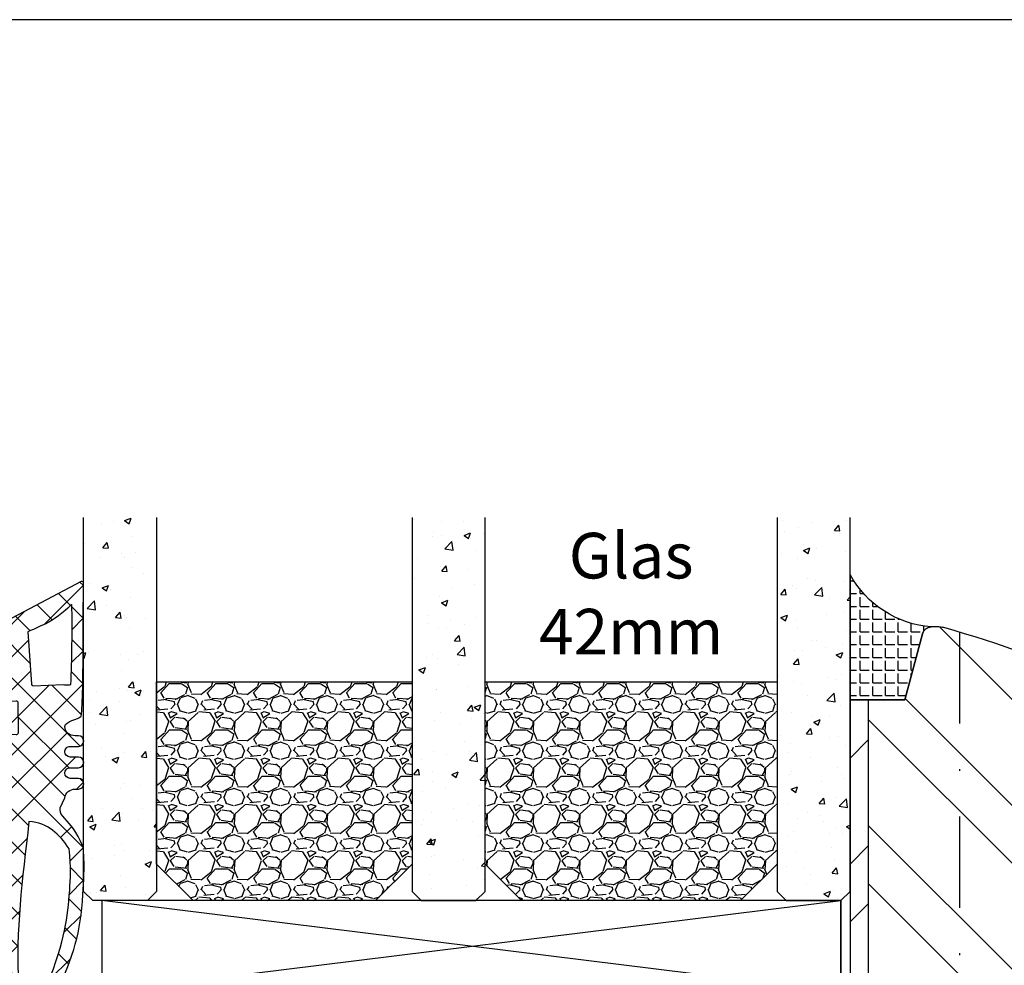
# Model space of a CAD drawing. Units: millimetres. Extents: x 0 to 630, y -594 to 594.
# Drawn here: x 88 to 142, y 239 to 291 of the extents above; entities that cross this region are included whole.
import ezdxf

# ---------------------------------------------------------------- set-up
doc = ezdxf.new("R2010")
doc.units = ezdxf.units.MM
doc.header["$LTSCALE"] = 10
doc.linetypes.add('STRICHPUNKT', pattern=[1, 0.5, -0.25, 0, -0.25])
for name, color, linetype in [('Aluhalter', 3, 'Continuous'), ('Bemaßung', 1, 'Continuous'), ('Dichtungen', 6, 'Continuous'), ('Flügelrahmen', 84, 'Continuous'), ('Glas', 150, 'Continuous'), ('Schlitz-Zapfen', 253, 'STRICHPUNKT'), ('Schraffur', 251, 'Continuous'), ('Silikon', 10, 'Continuous')]:
    doc.layers.add(name, color=color, linetype=linetype)
doc.styles.add('RomanS', font='romans.shx', dxfattribs={"width": 0.7})

# ---------------------------------------------------------------- blocks, each defined once
blk = doc.blocks.new('D-Trockenverglasung')
at = {"layer": 'Dichtungen'}
for p, q in [((5.183272079000388, 7.863882743667869), (2.829207898564368, 5.50981856323186)), ((6.322391231354129, 5.393338406218376), (3.935379764835062, 7.780349872737446)), ((3.715011740565471, 6.204666672793209), (3.055054454798188, 6.864623958560486)), ((6.077799877555165, 6.962359318008829), (5.369196276093174, 6.253755716546838)), ((6.322229859541777, 5.410738075781601), (2.794583199536944, 1.883091415776774)), ((3.693655537041522, 4.429971652103319), (2.940979097906321, 5.182648091238526)), ((0.157270723062382, 4.633932611943706), (-1.254760664413147, 3.221901224468176)), ((1.589858264079188, 2.94166647663799), (-0.3153108008357108, 4.846835541552891)), ((3.697380941236103, 4.581940381689761), (2.026572699886429, 2.911132140340086)), ((8.904033883579485, 1.01564452977918), (5.435278842989994, 4.48439957036868)), ((16.03660748878757, 4.34880835974441), (15.19296151734602, 3.505162388302863)), ((17.09829999825622, 3.597685760385438), (16.33682277787052, 4.359162980771138)), ((17.85588532402744, 4.37203497077045), (17.08119276314616, 3.597342409889165)), ((18.91585414341189, 3.576182839443589), (18.12782642819573, 4.364210554659756)), ((1.319118490382493, 3.999729155049982), (0.347891993036157, 3.028502657703653)), ((6.137437551848996, 0.1901384130820176), (2.326267527497619, 4.001308437433386)), ((6.730649257808797, 4.023106249834794), (2.747770472084481, 0.0402274641104796)), ((8.502687437757018, 3.999093205569188), (5.404099690992608, 0.9005054588047869)), ((10.33707149113491, 4.03742603473325), (6.736923466349307, 0.4372780099476472)), ((11.69026051995924, 0.0254691176132695), (7.688873225024137, 4.026856412548368)), ((10.49381771181653, 3.017963149969794), (9.503396935457406, 4.008383926328924)), ((12.23206347457713, 4.136366793961633), (11.191480369298, 3.095783688682516)), ((12.10815629782851, 3.19967578817166), (11.22812438969326, 4.079707696306908)), ((13.72860946266351, 3.375273847550487), (12.92537674388322, 4.17850656633078)), ((14.144762971096, 4.253015066266669), (13.21354253917509, 3.321794634345771)), ((15.3812267344003, 3.518707800027526), (14.61944383999941, 4.280490694428415)), ((19.51119437974291, 4.231292802272093), (18.85857780753304, 3.578676230062221)), ((-0.188756478374458, 2.924229994877812), (-0.989807549286098, 3.725281065789451)), ((7.328530688553215, 0.7950965005916261), (4.546808056586655, 3.576819132558183)), ((20.48046665971366, 3.404513858028997), (19.98531337300025, 2.9093605713156)), ((-0.7667305736652708, 1.706152865954784), (-1.609160550606077, 2.548582842895598)), ((20.43386366178268, 2.058173321072807), (19.92033951246493, 2.571697470390553)), ((-0.5407798882129953, 2.139830776454501), (-2.676352222351184, 0.0042584423162992)), ((4.419006589479136, 0.1125181512380422), (2.789437495233085, 1.742087245484093)), ((18.95307430788378, 1.877121506199129), (17.77559729297015, 0.6996444912855041)), ((19.35620169650657, 1.339784062135072), (18.85595842026788, 1.840027338373764)), ((-1.56443143501653, 0.7078025030922248), (-2.228513525928008, 1.371884594003695)), ((11.15339756257157, 1.261649657742245), (10.54256131509765, 0.6508134102683272)), ((18.08675528139858, 0.8131792530292401), (17.52333035936127, 1.37660417506655)), ((-0.8705941861889741, 0.0139652542646616), (-1.494178104546605, 0.6375491726223004)), ((-0.2550957290365972, 0.629463711417067), (-0.8705934401667574, 0.0139660002868993)), ((0.9185206858953024, 0.0209016063942187), (0.3077948834448492, 0.631627408844672)), ((1.563052938623624, 0.6515611548634582), (0.9324773934556276, 0.0209856096954582)), ((2.696126580021725, 0.0393469364816284), (2.06862369073378, 0.6668498257695747)), ((12.41610194436556, 0.7283028153224153), (11.7083683933681, 0.0205692643249549)), ((13.5157293301082, -0.003948468321866), (12.79729760440593, 0.7144832573804081)), ((14.26187041354296, 0.7780200602859823), (13.47799844656899, -0.0058519066879867)), ((15.1983587047859, 0.109473381214265), (14.5093514599684, 0.7984806260317541)), ((16.34162562831458, 1.061724050843764), (15.41520214067211, 0.135300563201298)), ((16.72329402959871, 0.3805892806152755), (16.09361432888728, 1.01026898132671)), ((-2.657344882637076, 0.0046647264989375), (-2.84786650120179, 0.1951863450636466)), ((0.9185213941960626, 0.0209008980934655), (0.9185206850323766, 0.0209016072571444)), ((0.9324773968924944, 0.020985613132325), (0.9324769964172075, 0.0209852126570382)), ((2.696127152728732, 0.0393463637746194), (2.696127152526798, 0.0393463639765628)), ((8.119997648642679, 0.0036295405021605), (7.915512189055732, 0.2081150000891085)), ((8.489099025230885, 0.3934023446153958), (8.104170111788953, 0.0084734311734636))]:
    blk.add_line(p, q, dxfattribs=at)
for points, knots in [([(19.63673900451071, 4.206881816304516), (17.38502459478849, 4.673347745123962), (12.64939633958015, 4.036694099290635), (8.801913700691273, 3.994781156960833), (7.891374963712094, 4.001110221398644), (7.472106843052372, 4.065878016537538), (6.641149811802377, 4.018335698829201), (6.497489330031541, 3.997665125912533), (6.373465892531541, 4.167852842926428), (6.332469256246824, 4.306690191016706), (6.332469256246824, 4.306690191016706), (6.32075593159405, 5.569662196225037), (6.32075593159405, 5.569662196225037), (6.32075593159405, 5.569662196225037), (6.758627567878761, 5.569662196225037), (6.758627567878761, 5.569662196225037), (6.874727285760712, 5.569662196225037), (6.98014720763571, 5.638219596398648), (7.025966977600987, 5.74467304691948), (7.07316478576071, 5.850437478343089), (7.052149703295427, 5.974460915843089), (6.973257016663495, 6.059899283898642), (6.973257016663495, 6.059899283898642), (4.94685185173293, 8.102151888065308), (4.94685185173293, 8.102151888065308), (4.855212311802374, 8.197581033030591), (4.728432797913483, 8.251669032162537), (4.596141131246824, 8.251669032162537), (4.463849464580164, 8.251669032162537), (4.336725441142647, 8.197581033030591), (4.244741391663495, 8.102151888065308), (4.244741391663495, 8.102151888065308), (2.240040328295433, 6.016835590322257), (2.240040328295433, 6.016835590322257), (2.161492151212085, 5.931397222266702), (2.141166087844053, 5.807373784766702), (2.18733036735793, 5.701264843794483), (2.23383915642043, 5.595155902822256), (2.338914568746814, 5.526253993100032), (2.454669777080141, 5.526253993100032), (2.454669777080141, 5.526253993100032), (2.862913592184325, 5.508339496572261), (2.862913592184325, 5.508339496572261), (2.862913592184325, 5.508339496572261), (3.001750940274602, 5.007078103343086), (2.994860749302373, 4.764198871572261), (2.988315067878771, 4.521664149350036), (2.889440827427391, 4.134779926259758), (2.830185185066254, 4.080347417579201), (2.77058503315655, 4.023847851606976), (2.720631148607935, 3.996287087718093), (2.639326895135693, 4.00179924049587), (2.639326895135693, 4.00179924049587), (0.8816391781218158, 3.999043164106978), (0.8816391781218158, 3.999043164106978), (0.7111069515593158, 4.08861564674587), (0.4289536312468273, 4.138225021745863), (0.33662507221905, 4.30737921011392), (0.33662507221905, 4.30737921011392), (0.1602361833301416, 4.62846210941948), (0.1602361833301416, 4.62846210941948), (0.0654960574620986, 4.802094921919483), (0.0561942996496043, 4.929563454905586), (-0.1408651621559613, 4.907170334245869), (-0.3375801144129014, 4.884432704037536), (-0.470216290628173, 4.735949088586146), (-0.5535876013920529, 4.554048046919483), (-0.5535876013920529, 4.554048046919483), (-2.877304506774009, 0.1392575758531365), (-2.877304506774009, 0.1392575758531365), (-2.891084888718466, 0.1075626973809136), (-2.889362340975393, 0.0717337043253537), (-2.870758825350406, 0.0441729404364679), (-2.852155309725388, 0.0152341383531365), (-2.819771412155944, -0.0013023199801978), (-2.786698495489304, 7.57182142408e-05), (-2.415317202086498, 0.0303925584920251), (4.303308014927381, -0.0192168165079778), (4.493477285760715, 0.1337454230753536), (4.684335575691261, 0.2853296244642465), (4.760472185934318, 1.021891039394799), (5.05778392638571, 1.022580058492025), (5.05778392638571, 1.022580058492025), (5.082588613885715, 1.022580058492025), (5.082588613885715, 1.022580058492025), (5.211779694614874, 1.022580058492025), (5.335458622566261, 0.9715926452975763), (5.426409143399594, 0.8792640862697993), (5.51804868333015, 0.788313565436468), (5.56938060607321, 0.5953882182142465), (5.56938060607321, 0.465852627936464), (5.56938060607321, 0.465852627936464), (5.56938060607321, 0.2853296244642465), (5.56938060607321, 0.2853296244642465), (5.56938060607321, 0.1240991557142408), (5.699949724996826, -0.0068144727579735), (5.861180193746815, -0.0068144727579735), (6.022410662496824, -0.0068144727579735), (6.153324290969035, 0.1240991557142408), (6.153324290969035, 0.2853296244642465), (6.153324290969035, 0.2853296244642465), (6.153324290969035, 0.730435961269798), (6.153324290969035, 0.730435961269798), (6.153324290969035, 0.8076061001586865), (6.184330150344035, 0.8820201626586905), (6.238762659024597, 0.9371416904364691), (6.293539677253761, 0.9915741991170248), (6.367609230205161, 1.022580058492025), (6.445468388191271, 1.022580058492025), (6.445468388191271, 1.022580058492025), (6.445468388191271, 1.022580058492025), (6.445468388191271, 1.022580058492025), (6.606698856941262, 1.022580058492025), (6.73692346631627, 0.8916664300198036), (6.73692346631627, 0.730435961269798), (6.73692346631627, 0.730435961269798), (6.73692346631627, 0.2853296244642465), (6.73692346631627, 0.2853296244642465), (6.73692346631627, 0.1240991557142408), (6.867837094788482, -0.0068144727579735), (7.02906756353849, -0.0068144727579735), (7.190642541837092, -0.0068144727579735), (7.32121166076071, 0.1240991557142408), (7.32121166076071, 0.2853296244642465), (7.32121166076071, 0.2853296244642465), (7.32121166076071, 0.730435961269798), (7.32121166076071, 0.730435961269798), (7.32121166076071, 0.8076061001586865), (7.35221752013571, 0.8820201626586905), (7.406650028816271, 0.9371416904364691), (7.461771556594044, 0.9915741991170248), (7.536185619094041, 1.022580058492025), (7.61335575798293, 1.022580058492025), (7.774586226732932, 1.022580058492025), (7.905155345656535, 0.8916664300198036), (7.905155345656535, 0.730435961269798), (7.905155345656535, 0.730435961269798), (7.905155345656535, 0.2853296244642465), (7.905155345656535, 0.2853296244642465), (7.905155345656535, 0.1240991557142408), (8.036413483677377, -0.0068144727579735), (8.19764395242737, -0.0068144727579735), (8.274814091316273, -0.0068144727579735), (8.34922815381627, 0.0241913866170265), (8.403660662496815, 0.0786238952975751), (8.458782190274603, 0.1337454230753536), (8.489099030552381, 0.2081594855753579), (8.489099030552381, 0.2853296244642465), (8.489099030552381, 0.2853296244642465), (8.489099030552381, 0.465852627936464), (8.489099030552381, 0.465852627936464), (8.489099030552381, 0.734570075853135), (8.706829065274603, 1.022580058492025), (8.976235532288484, 1.022580058492025), (8.976235532288484, 1.022580058492025), (9.512292389927381, 1.276828105367022), (9.512292389927381, 1.276828105367022), (9.678345992357931, 1.314724155714245), (9.851289785760711, 1.262358704325357), (9.96980107048293, 1.140402324117024), (9.96980107048293, 1.140402324117024), (10.37425528055237, 0.7938257182142437), (10.37425528055237, 0.7938257182142437), (10.63470449930236, 0.5333764994642465), (11.51527090555235, 7.57182142408e-05), (11.84944516770515, -0.0013023199801978), (12.95807689513569, -0.0605579623413135), (13.49688982916348, 7.57182142408e-05), (14.26996925624681, 0.0372827494642465), (16.38319082742738, 0.1392575758531294), (17.66063223367737, 0.5816078362697965), (19.50582537603848, 1.406363695644792), (20.2416977718718, 1.719867384880906), (20.68956018506627, 2.148437263353123), (20.68404803228849, 2.851236742519794), (20.68404803228849, 2.851236742519794), (20.41946469895515, 4.014645488179517), (19.63673900451071, 4.206881816304516)], [0, 0, 0, 0, 1, 1, 1, 2, 2, 2, 3, 3, 3, 4, 4, 4, 5, 5, 5, 6, 6, 6, 7, 7, 7, 8, 8, 8, 9, 9, 9, 10, 10, 10, 11, 11, 11, 12, 12, 12, 13, 13, 13, 14, 14, 14, 15, 15, 15, 16, 16, 16, 17, 17, 17, 18, 18, 18, 19, 19, 19, 20, 20, 20, 21, 21, 21, 22, 22, 22, 23, 23, 23, 24, 24, 24, 25, 25, 25, 26, 26, 26, 27, 27, 27, 28, 28, 28, 29, 29, 29, 30, 30, 30, 31, 31, 31, 32, 32, 32, 33, 33, 33, 34, 34, 34, 35, 35, 35, 36, 36, 36, 37, 37, 37, 38, 38, 38, 39, 39, 39, 40, 40, 40, 41, 41, 41, 42, 42, 42, 43, 43, 43, 44, 44, 44, 45, 45, 45, 46, 46, 46, 47, 47, 47, 48, 48, 48, 49, 49, 49, 50, 50, 50, 51, 51, 51, 52, 52, 52, 53, 53, 53, 54, 54, 54, 55, 55, 55, 56, 56, 56, 57, 57, 57, 58, 58, 58, 59, 59, 59, 59]), ([(5.443290111281541, 5.622027647613926), (5.443290111281541, 5.622027647613926), (5.74818106180237, 5.622027647613926), (5.74818106180237, 5.622027647613926), (5.786766131246821, 5.622027647613926), (5.82225061475377, 5.644765277822257), (5.837409034892656, 5.680594270877811), (5.852222945482932, 5.716767773481983), (5.845332754510705, 5.758453428863922), (5.818461009719044, 5.786703211850037), (5.818461009719044, 5.786703211850037), (4.565479781420433, 7.089293815148642), (4.565479781420433, 7.089293815148642), (4.565479781420433, 7.089293815148642), (3.31318757221905, 5.786703211850037), (3.31318757221905, 5.786703211850037), (3.286315827427386, 5.758453428863922), (3.278736617357935, 5.716767773481983), (3.294584056594031, 5.680594270877811), (3.309397967184338, 5.644765277822257), (3.344537941142647, 5.622027647613926), (3.383467520135693, 5.622027647613926), (3.383467520135693, 5.622027647613926), (3.623935185066271, 5.622027647613926), (3.623935185066271, 5.622027647613926), (3.653563006246825, 5.622027647613926), (3.68043475103849, 5.608936284766706), (3.699382776212102, 5.586887673655589), (3.71729727273987, 5.564494552995867), (3.725220992357946, 5.535555750912536), (3.720053349128761, 5.506961458377817), (3.720053349128761, 5.506961458377817), (3.67561161735793, 3.693807704037538), (3.67561161735793, 3.693807704037538), (3.67078848367737, 3.665557921051423), (3.678367693746821, 3.636619118968086), (3.696971209371838, 3.61457050785698), (3.715574724996825, 3.592521896745871), (3.742790979337086, 3.579430533898643), (3.771385271871821, 3.579430533898643), (3.771385271871821, 3.579430533898643), (5.408150137323217, 3.573918381120869), (5.408150137323217, 3.573918381120869), (5.43881148714959, 3.573918381120869), (5.467750289232938, 3.588387782162533), (5.486009295309315, 3.613192469662536), (5.504612810934318, 3.637997157162537), (5.510469473260711, 3.669692035634759), (5.501512224996815, 3.698630837718086), (5.501512224996815, 3.698630837718086), (5.34992802360793, 5.49697068146809), (5.34992802360793, 5.49697068146809), (5.34165979444127, 5.526253993100032), (5.346827437670441, 5.557948871572257), (5.365086443746818, 5.582753559072257), (5.383689959371821, 5.606869227475037), (5.412284251906541, 5.622027647613926), (5.443290111281541, 5.622027647613926)], [0, 0, 0, 0, 1, 1, 1, 2, 2, 2, 3, 3, 3, 4, 4, 4, 5, 5, 5, 6, 6, 6, 7, 7, 7, 8, 8, 8, 9, 9, 9, 10, 10, 10, 11, 11, 11, 12, 12, 12, 13, 13, 13, 14, 14, 14, 15, 15, 15, 16, 16, 16, 17, 17, 17, 18, 18, 18, 19, 19, 19, 19]), ([(19.22883969895515, 1.984450718214233), (19.62847077534403, 2.191156447380905), (20.03499204270516, 2.593543600158681), (20.00467520242738, 2.825054016825347), (19.9743583621496, 3.056564433492013), (19.68497034131627, 3.515451152242015), (19.2922294558996, 3.556792298075348), (16.15719256353848, 3.740071377936459), (13.54512116596905, 3.348708530714239), (10.26676830138571, 2.993174676547575), (10.34876157395516, 1.938975457797575), (10.96818974235793, 1.338839824117022), (11.75987268506625, 0.7869355272420222), (12.81751699930235, 0.6615340515475765), (13.39491500277459, 0.7276798848809137), (14.04121491596903, 0.7607528015475751), (15.54189850971904, 0.8765080098809079), (16.69876157395514, 0.9867510654364579), (19.22883969895515, 1.984450718214233)], [0, 0, 0, 0, 1, 1, 1, 2, 2, 2, 3, 3, 3, 4, 4, 4, 5, 5, 5, 6, 6, 6, 6]), ([(2.826740089580141, 2.764320941884752), (2.827429108677391, 2.815308355079203), (2.78712149148987, 2.858027539106977), (2.736823097392658, 2.861472634593086), (2.736823097392658, 2.861472634593086), (-0.1308743852462442, 3.061977191884756), (-0.1308743852462442, 3.061977191884756), (-0.1308743852462442, 3.061977191884756), (-0.5074233218781786, 2.149815301547576), (-0.7602933305587385, 1.717111308492019), (-1.012474320142074, 1.284407315436467), (-1.628457393058738, 0.6394854404364665), (-1.628457393058738, 0.6394854404364665), (-0.271089771530967, 0.6188148675198022), (1.434921513191254, 0.6263940775892465), (2.766450918573212, 0.6973630446031294), (2.793667172913501, 0.7152775411309094), (2.766450918573212, 1.079079624464239), (2.766450918573212, 1.112152541130909), (2.766450918573212, 1.112152541130909), (2.826740089580141, 2.764320941884752), (2.826740089580141, 2.764320941884752)], [0, 0, 0, 0, 1, 1, 1, 2, 2, 2, 3, 3, 3, 4, 4, 4, 5, 5, 5, 6, 6, 6, 7, 7, 7, 7])]:
    blk.add_open_spline(points, degree=3, knots=knots, dxfattribs=at)
blk = doc.blocks.new('Glas 42mm')
at = {"layer": 'Glas'}
h = blk.add_hatch(dxfattribs=at)
h.set_pattern_fill('AR-CONC', color=256, scale=0.02, style=0)
h.set_pattern_definition([(50, (-6.000001133541559, -2.175113423e-07), (3.64369337992008, -0.3187817107780617), [0.381, -4.190999999999998]), (355, (-6.000001133541559, -2.175113423e-07), (-0.70485651951334, 3.821132857643598), [0.3048, -3.352799999999998]), (100.451, (-5.696361133541586, -0.0265652175113474), (2.938850033319181, 3.502333756405836), [0.3237999999999999, -3.561799999999997]), (46.18419999999999, (-6.000001133541559, 1.015999782488617), (5.421580817842596, -0.8408465586545428), [0.5714999999999996, -6.286499999999996]), (96.6356, (-5.548203133541561, 0.9459297824886336), (4.748084689324741, 4.948511117800983), [0.4857000000000001, -5.342699999999998]), (351.184, (-6.000001133541559, 1.015999782488617), (4.748092116278677, 4.948502357211953), [0.4572, -5.0292]), (21, (-5.492001133541577, 0.7619997824886015), (3.032297596707665, -2.045310370335247), [0.381, -4.190999999999998]), (326, (-5.492001133541577, 0.7619997824886015), (1.236040566952941, 3.683759322446384), [0.3048, -3.352799999999998]), (71.45140000000002, (-5.239311133541547, 0.5915577824886215), (4.268329815402489, 1.638457154321149), [0.3237999999999996, -3.561799999999995]), (37.5, (-6.000001133541559, -2.175113423e-07), (0.0617720650118363, 1.691100777463059), [0, -3.312159999999998, 0, -3.403599999999998, 0, -3.365499999999998]), (7.499999999999999, (-6.000001133541559, -2.175113423e-07), (1.336393250206113, 2.00361149636239), [0, -1.940559999999999, 0, -3.235959999999998, 0, -1.282699999999999]), (327.5, (-7.132841133541543, -2.175113423e-07), (2.711811903337423, -0.1145748798534692), [0, -1.27, 0, -3.9624, 0, -5.257799999999996]), (317.5, (-7.640841133541584, -2.175113423e-07), (2.962583627720361, 0.5085298206666603), [0, -1.650999999999999, 0, -2.63144, 0, -3.7338])])
h.paths.add_polyline_path([(-42.00000113354128, 5.499999782488655), (-41.50000113354127, 4.999999782488653), (-38.50000113354173, 4.999999782488653), (-38.00000113354173, 5.499999782488655), (-38.00000113354173, 26.00455060265814), (-42.00000113354128, 26.00455060265814)])
h = blk.add_hatch(dxfattribs=at)
h.set_pattern_fill('AR-CONC', color=256, scale=0.02, style=0)
h.set_pattern_definition([(50, (-2.000001133541557, -2.175113423e-07), (3.64369337992008, -0.3187817107780617), [0.381, -4.190999999999998]), (355, (-2.000001133541557, -2.175113423e-07), (-0.70485651951334, 3.821132857643598), [0.3048, -3.352799999999998]), (100.451, (-1.696361133541584, -0.0265652175113474), (2.938850033319181, 3.502333756405836), [0.3237999999999999, -3.561799999999997]), (46.18419999999999, (-2.000001133541557, 1.015999782488617), (5.421580817842596, -0.8408465586545428), [0.5714999999999995, -6.286499999999991]), (96.6356, (-1.548203133541561, 0.9459297824886336), (4.748084689324741, 4.948511117800983), [0.4857000000000001, -5.342699999999998]), (351.184, (-2.000001133541557, 1.015999782488617), (4.748092116278677, 4.948502357211953), [0.4572, -5.0292]), (21, (-1.492001133541575, 0.7619997824886015), (3.032297596707665, -2.045310370335247), [0.381, -4.190999999999998]), (326, (-1.492001133541575, 0.7619997824886015), (1.236040566952941, 3.683759322446384), [0.3048, -3.352799999999998]), (71.45140000000002, (-1.23931113354156, 0.5915577824886215), (4.268329815402489, 1.638457154321149), [0.3237999999999994, -3.561799999999993]), (37.5, (-2.000001133541557, -2.175113423e-07), (0.0617720650118363, 1.691100777463059), [0, -3.312159999999998, 0, -3.403599999999998, 0, -3.365499999999998]), (7.499999999999999, (-2.000001133541557, -2.175113423e-07), (1.336393250206113, 2.00361149636239), [0, -1.940559999999999, 0, -3.235959999999998, 0, -1.282699999999999]), (327.5, (-3.13284113354156, -2.175113423e-07), (2.711811903337423, -0.1145748798534692), [0, -1.27, 0, -3.9624, 0, -5.257799999999996]), (317.5, (-3.640841133541584, -2.175113423e-07), (2.962583627720361, 0.5085298206666603), [0, -1.650999999999999, 0, -2.63144, 0, -3.7338])])
h.paths.add_polyline_path([(-20.00000113354196, 26.00455060265814), (-24.0000011335415, 26.00455060265814), (-24.0000011335415, 5.499999782488658), (-23.5000011335415, 4.999999782488653), (-20.50000113354196, 4.999999782488653), (-20.00000113354196, 5.499999782488655)])
h = blk.add_hatch(dxfattribs=at)
h.set_pattern_fill('AR-CONC', color=256, scale=0.02, style=0)
h.set_pattern_definition([(50, (1.999998866458438, -2.175113423e-07), (3.64369337992008, -0.3187817107780617), [0.381, -4.190999999999998]), (355, (1.999998866458438, -2.175113423e-07), (-0.70485651951334, 3.821132857643598), [0.3048, -3.352799999999998]), (100.451, (2.303638866458399, -0.0265652175113474), (2.938850033319181, 3.502333756405836), [0.3237999999999999, -3.561799999999997]), (46.18419999999999, (1.999998866458438, 1.015999782488617), (5.421580817842596, -0.8408465586545428), [0.5714999999999995, -6.286499999999991]), (96.6356, (2.451796866458437, 0.9459297824886336), (4.748084689324741, 4.948511117800983), [0.4857000000000001, -5.342699999999998]), (351.184, (1.999998866458438, 1.015999782488617), (4.748092116278677, 4.948502357211953), [0.4572, -5.0292]), (21, (2.507998866458404, 0.7619997824886015), (3.032297596707665, -2.045310370335247), [0.381, -4.190999999999998]), (326, (2.507998866458404, 0.7619997824886015), (1.236040566952941, 3.683759322446384), [0.3048, -3.352799999999998]), (71.45140000000002, (2.760688866458451, 0.5915577824886215), (4.268329815402489, 1.638457154321149), [0.3237999999999994, -3.561799999999993]), (37.5, (1.999998866458438, -2.175113423e-07), (0.0617720650118363, 1.691100777463059), [0, -3.312159999999998, 0, -3.403599999999998, 0, -3.365499999999998]), (7.499999999999999, (1.999998866458438, -2.175113423e-07), (1.336393250206113, 2.00361149636239), [0, -1.940559999999999, 0, -3.235959999999998, 0, -1.282699999999999]), (327.5, (0.8671588664584533, -2.175113423e-07), (2.711811903337423, -0.1145748798534692), [0, -1.27, 0, -3.9624, 0, -5.257799999999996]), (317.5, (0.3591588664583867, -2.175113423e-07), (2.962583627720361, 0.5085298206666603), [0, -1.650999999999999, 0, -2.63144, 0, -3.7338])])
h.paths.add_polyline_path([(-1.1335412751e-06, 26.00455060265814), (-4.00000113354082, 26.00455060265814), (-4.00000113354082, 5.499999782488658), (-3.500001133540818, 4.999999782488653), (-0.5000011335412893, 4.999999782488653), (-1.1335412751e-06, 5.499999782488648)])
h = blk.add_hatch(dxfattribs=at)
h.set_pattern_fill('GRAVEL', color=251, scale=0.1, style=0)
h.set_pattern_definition([(228.0128, (-30.4212011335415, 4.53999978248873), (-20.32001726589601, -22.86002808951258), [0.341721, -33.8305]), (184.9697, (-30.64980113354148, 4.285999782488715), (30.48004930617913, 2.539982075387456), [0.5864050000000001, -58.05399999999998]), (132.5104, (-31.23400113354149, 4.235199782488733), (25.3999815183317, -27.94002729246042), [0.413482, -40.93469999999999]), (267.2737, (-32.22460113354151, 3.600199782488741), (2.539988970828169, 50.79998365336643), [0.5340050000000001, -52.8664]), (292.8337, (-32.25000113354151, 3.066799782488715), (-12.7000360555019, 30.48001733005111), [0.5236340000000002, -51.8398]), (357.2737, (-32.04680113354152, 2.584199782488775), (-50.79998365336643, 2.539988970828173), [0.5340050000000001, -52.8664]), (37.6942, (-31.5134011335415, 2.558799782488787), (-33.02002086123994, -25.39997735698489), [0.706194, -69.91310000000001]), (72.2553, (-30.95460113354148, 2.990599782488743), (17.78003556546719, 55.88001620603638), [0.6667200000000002, -66.0053]), (121.4296, (-30.7514011335415, 3.625599782488731), (-20.32000523526448, 33.01996115997269), [0.535813, -53.04549999999998]), (175.2364, (-31.03080113354151, 4.082799782488788), (27.93997805305446, -2.539976162721154), [0.6117129999999987, -29.97389999999995]), (222.3974, (-31.6404011335415, 4.133599782488771), (-30.48000091723971, -27.93996365063697), [0.7910780000000001, -78.3168]), (138.8141, (-29.71000113354149, 3.574799782488751), (-17.77998867422473, 15.239976557124), [0.270005, -26.7306]), (171.4692, (-29.91320113354152, 3.752599782488799), (33.01994959559142, -5.080012800045698), [0.5136819999999989, -50.8545999999999]), (225, (-30.4212011335415, 3.828799782488771), (-5e-16, -2.539998268700193), [0.3592090000000001, -3.232889999999998]), (203.1986, (-30.59900113354149, 4.133599782488771), (12.70004282559083, 5.080022274306261), [0.1934409999999998, -19.15059999999996]), (291.8014, (-30.77680113354148, 4.057399782488793), (-2.540001781894509, 7.620004908731861), [0.273566, -13.4048]), (30.9638, (-30.67520113354152, 3.803399782488781), (7.619991954808226, 5.080003958660552), [0.44432, -14.36629999999997]), (161.5651, (-30.29420113354149, 4.031999782488806), (5.080002318180981, -2.539996222465076), [0.3212869999999997, -7.710899999999991]), (16.3895, (-32.25000113354151, 4.057399782488793), (25.40001401396935, 7.619984149967804), [0.4500880000000003, -44.55879999999999]), (70.3462, (-31.81820113354149, 4.184399782488751), (-10.15997168867651, -27.939960488545), [0.377599, -37.3822]), (293.1986, (-30.29420113354149, 4.53999978248873), (-5.080022274306261, 12.70004282559083), [0.38688, -18.9572]), (343.6105, (-30.14180113354149, 4.184399782488751), (-25.40001401396935, 7.619984149967812), [0.4500879999999995, -44.55879999999989]), (339.4440000000001, (-32.25000113354151, 2.482599782488703), (-12.70001576425591, 5.079993836050136), [0.4340350000000001, -21.2677]), (294.7751, (-31.84360113354149, 2.330199782488759), (-12.69997040362684, 27.93998702615667), [0.3636719999999993, -36.00359999999991]), (66.8014, (-30.2688011335415, 1.999999782488768), (5.080022274306266, 12.70004282559083), [0.38688, -18.9572]), (17.354, (-30.1164011335415, 2.35559978248875), (-33.02000178185996, -10.15998467560563), [0.425783, -42.15239999999996]), (69.444, (-31.5134011335415, 1.999999782488768), (-5.079993836050143, -12.70001576425591), [0.217018, -21.4848]), (101.3098999999998, (-30.4212011335415, 1.999999782488768), (-2.539987462887348, 10.15996746090262), [0.129515, -12.822]), (165.9638, (-30.44660113354149, 2.126999782488721), (7.620005354697172, -2.539995604123641), [0.5236340000000002, -9.94905]), (186.009, (-30.95460113354148, 2.253999782488789), (25.39996254442795, 2.539994068547858), [0.485267, -48.0414]), (303.6901, (-30.67520113354152, 3.574799782488751), (-2.540000871307233, 5.079995099231839), [0.366324, -8.791780000000001]), (353.1572, (-30.47200113354149, 3.269999782488751), (43.18001785664342, -5.08002275165484), [0.639557, -63.316]), (60.94540000000001, (-29.83700113354149, 3.193799782488781), (-10.15997636582909, -17.77995761083413), [0.261508, -25.8894]), (90, (-29.71000113354149, 3.422399782488807), (-2.54, 2.54), [0.1524, -2.387599999999999]), (120.2564, (-31.00540113354151, 2.330199782488759), (10.15997846683611, -17.77999103247756), [0.352867, -34.9339]), (48.01279999999999, (-31.1832011335415, 2.634999782488759), (20.32001726589601, 22.86002808951258), [0.6834430000000002, -33.48880000000001]), (0, (-30.7260011335415, 3.142999782488799), (2.54, 2.54), [0.6604000000000001, -1.879599999999999]), (325.3048, (-30.06560113354152, 3.142999782488799), (-25.39995599095369, 17.78000169048476), [0.40161, -39.7593]), (254.0546, (-29.73540113354147, 2.914399782488771), (-2.540006479701474, -10.16002420320363), [0.369829, -18.1217]), (207.6459999999999, (-29.83700113354149, 2.558799782488787), (-48.25998304902272, -25.40001597472339), [0.6021450000000002, -59.61249999999999]), (175.4261, (-30.37040113354152, 2.279399782488773), (-33.02000760474751, 2.539987711219461), [0.6370289999999988, -63.06579999999989]), (175.4261, (-30.37040113354152, 2.279399782488773), (-33.02000760474751, 2.539987711219461), [0.6370289999999988, -63.06579999999989])])
h.paths.add_polyline_path([(-38.00000113354173, 16.99999978248865), (-24.0000011335415, 16.99999978248865), (-24.0000011335415, 6.999999782488655), (-26.00000113354151, 4.999999782488653), (-36.00000113354173, 4.999999782488653), (-38.00000113354173, 6.999999782488655)])
h = blk.add_hatch(dxfattribs=at)
h.set_pattern_fill('GRAVEL', color=251, scale=0.1, style=0)
h.set_pattern_definition([(228.0128, (-6.421201133540817, 4.53999978248873), (-20.32001726589601, -22.86002808951258), [0.341721, -33.8305]), (184.9697, (-6.64980113354079, 4.285999782488715), (30.48004930617913, 2.539982075387456), [0.5864050000000001, -58.05399999999998]), (132.5104, (-7.234001133540798, 4.235199782488733), (25.3999815183317, -27.94002729246042), [0.413482, -40.93469999999999]), (267.2737, (-8.22460113354083, 3.600199782488741), (2.539988970828169, 50.79998365336643), [0.5340050000000001, -52.8664]), (292.8337, (-8.25000113354082, 3.066799782488715), (-12.7000360555019, 30.48001733005111), [0.5236340000000002, -51.8398]), (357.2737, (-8.046801133540768, 2.584199782488775), (-50.79998365336643, 2.539988970828173), [0.5340050000000001, -52.8664]), (37.6942, (-7.513401133540809, 2.558799782488787), (-33.02002086123994, -25.39997735698489), [0.706194, -69.91310000000001]), (72.2553, (-6.954601133540791, 2.990599782488743), (17.78003556546719, 55.88001620603638), [0.6667200000000002, -66.0053]), (121.4296, (-6.751401133540809, 3.625599782488731), (-20.32000523526448, 33.01996115997269), [0.535813, -53.04549999999998]), (175.2364, (-7.030801133540817, 4.082799782488788), (27.93997805305446, -2.539976162721154), [0.6117129999999987, -29.97389999999995]), (222.3974, (-7.640401133540819, 4.133599782488771), (-30.48000091723971, -27.93996365063697), [0.7910780000000001, -78.3168]), (138.8141, (-5.710001133540798, 3.574799782488751), (-17.77998867422473, 15.239976557124), [0.270005, -26.7306]), (171.4692, (-5.913201133540837, 3.752599782488799), (33.01994959559142, -5.080012800045698), [0.5136819999999985, -50.8545999999999]), (225, (-6.421201133540817, 3.828799782488771), (-5e-16, -2.539998268700193), [0.3592090000000001, -3.232889999999998]), (203.1986, (-6.599001133540808, 4.133599782488771), (12.70004282559083, 5.080022274306261), [0.1934409999999997, -19.15059999999996]), (291.8014, (-6.776801133540798, 4.057399782488793), (-2.540001781894509, 7.620004908731861), [0.273566, -13.4048]), (30.9638, (-6.675201133540781, 3.803399782488781), (7.619991954808226, 5.080003958660552), [0.4443199999999993, -14.36629999999997]), (161.5651, (-6.294201133540807, 4.031999782488806), (5.080002318180981, -2.539996222465076), [0.3212869999999996, -7.710899999999987]), (16.3895, (-8.25000113354082, 4.057399782488793), (25.40001401396935, 7.619984149967804), [0.4500880000000003, -44.55879999999999]), (70.3462, (-7.818201133540807, 4.184399782488751), (-10.15997168867651, -27.939960488545), [0.377599, -37.3822]), (293.1986, (-6.294201133540807, 4.53999978248873), (-5.080022274306261, 12.70004282559083), [0.38688, -18.9572]), (343.6105, (-6.141801133540809, 4.184399782488751), (-25.40001401396935, 7.619984149967812), [0.4500879999999994, -44.55879999999989]), (339.4440000000001, (-8.25000113354082, 2.482599782488703), (-12.70001576425591, 5.079993836050136), [0.4340350000000001, -21.2677]), (294.7751, (-7.843601133540801, 2.330199782488759), (-12.69997040362684, 27.93998702615667), [0.3636719999999991, -36.0035999999999]), (66.8014, (-6.268801133540817, 1.999999782488768), (5.080022274306266, 12.70004282559083), [0.38688, -18.9572]), (17.354, (-6.116401133540819, 2.35559978248875), (-33.02000178185996, -10.15998467560563), [0.425783, -42.15239999999996]), (69.444, (-7.513401133540809, 1.999999782488768), (-5.079993836050143, -12.70001576425591), [0.217018, -21.4848]), (101.3098999999998, (-6.421201133540817, 1.999999782488768), (-2.539987462887348, 10.15996746090262), [0.129515, -12.822]), (165.9638, (-6.446601133540807, 2.126999782488721), (7.620005354697172, -2.539995604123641), [0.5236340000000002, -9.94905]), (186.009, (-6.954601133540791, 2.253999782488789), (25.39996254442795, 2.539994068547858), [0.485267, -48.0414]), (303.6901, (-6.675201133540781, 3.574799782488751), (-2.540000871307233, 5.079995099231839), [0.366324, -8.791780000000001]), (353.1572, (-6.472001133540798, 3.269999782488751), (43.18001785664342, -5.08002275165484), [0.639557, -63.316]), (60.94540000000001, (-5.837001133540809, 3.193799782488781), (-10.15997636582909, -17.77995761083413), [0.261508, -25.8894]), (90, (-5.710001133540798, 3.422399782488807), (-2.54, 2.54), [0.1524, -2.387599999999999]), (120.2564, (-7.005401133540829, 2.330199782488759), (10.15997846683611, -17.77999103247756), [0.352867, -34.9339]), (48.01279999999999, (-7.183201133540817, 2.634999782488759), (20.32001726589601, 22.86002808951258), [0.6834430000000002, -33.48880000000001]), (0, (-6.726001133540817, 3.142999782488799), (2.54, 2.54), [0.6604000000000001, -1.879599999999999]), (325.3048, (-6.065601133540782, 3.142999782488799), (-25.39995599095369, 17.78000169048476), [0.40161, -39.7593]), (254.0546, (-5.73540113354079, 2.914399782488771), (-2.540006479701474, -10.16002420320363), [0.369829, -18.1217]), (207.6459999999999, (-5.837001133540809, 2.558799782488787), (-48.25998304902272, -25.40001597472339), [0.6021450000000002, -59.61249999999999]), (175.4261, (-6.370401133540781, 2.279399782488773), (-33.02000760474751, 2.539987711219461), [0.6370289999999988, -63.06579999999989]), (175.4261, (-6.370401133540781, 2.279399782488773), (-33.02000760474751, 2.539987711219461), [0.6370289999999988, -63.06579999999989])])
h.paths.add_polyline_path([(-20.00000113354196, 16.99999978248865), (-4.00000113354082, 16.99999978248865), (-4.00000113354082, 6.999999782488655), (-6.00000113354082, 4.999999782488653), (-18.00000113354196, 4.999999782488653), (-20.00000113354196, 6.999999782488655)])
at = {"layer": 'Aluhalter'}
for p, q in [((-0.5000011335415026, -2.175113423e-07), (-41.00000113354127, 4.999999782488425)), ((-41.00000113354127, -2.175113423e-07), (-0.5000011335415026, 4.999999782488653))]:
    blk.add_line(p, q, dxfattribs=at)
blk.add_lwpolyline([(-41.00000113354127, -2.175113423e-07), (-0.5000011335415026, -2.175113423e-07), (-0.5000011335415026, 4.999999782488653), (-41.00000113354127, 4.999999782488653)], close=True, dxfattribs=at)
at = {"layer": 'Glas'}
for p, q in [((-41.00000113354127, 4.999999782488425), (-41.00000113354127, -2.175113423e-07)), ((-0.5000011335415026, 4.999999782488653), (-0.5000011335415026, -2.175113423e-07)), ((-0.5000011335415026, -2.175113423e-07), (-41.00000113354127, -2.175113423e-07))]:
    blk.add_line(p, q, dxfattribs=at)
for points in [[(-38.00000113354173, 26.00455060265814), (-38.00000113354173, 5.499999782488655), (-38.50000113354173, 4.999999782488653), (-41.50000113354127, 4.999999782488653), (-42.00000113354128, 5.499999782488655), (-42.00000113354128, 26.00455060265814)], [(-24.0000011335415, 26.00455060265814), (-24.0000011335415, 5.499999782488655), (-23.5000011335415, 4.999999782488653), (-20.50000113354196, 4.999999782488653), (-20.00000113354196, 5.499999782488655), (-20.00000113354196, 26.00455060265814)], [(-4.00000113354082, 26.00455060265814), (-4.00000113354082, 5.499999782488655), (-3.500001133540818, 4.999999782488653), (-0.5000011335412893, 4.999999782488653), (-1.1335412751e-06, 5.499999782488655), (-1.1335412751e-06, 26.00455060265814)]]:
    blk.add_lwpolyline(points, dxfattribs=at)
at = {"layer": 'Glas', "color": 251}
for points in [[(-38.00000113354173, 16.99999978248865), (-24.0000011335415, 16.99999978248865), (-24.0000011335415, 6.999999782488655), (-26.00000113354151, 4.999999782488653), (-36.00000113354173, 4.999999782488653), (-38.00000113354173, 6.999999782488655)], [(-20.00000113354196, 16.99999978248865), (-4.00000113354082, 16.99999978248865), (-4.00000113354082, 6.999999782488655), (-6.00000113354082, 4.999999782488653), (-18.00000113354196, 4.999999782488653), (-20.00000113354196, 6.999999782488655)]]:
    blk.add_lwpolyline(points, close=True, dxfattribs=at)

msp = doc.modelspace()

# ---------------------------------------------------------------- hatches: boundary and pattern name
at = {"layer": 'Schraffur'}
h = msp.add_hatch(dxfattribs=at)
h.set_pattern_fill('STEEL', color=84, scale=2, angle=90, style=0)
h.set_pattern_definition([(135, (-6.953913622202321, 118.965105838848), (-4.490128060534575, -4.490128060534575), []), (135, (-10.12891362220239, 118.965105838848), (-4.490128060534575, -4.490128060534575), [])])
h.paths.add_polyline_path([(88.59136771074166, 209.7162152645727, 0.4142135623730951), (90.5913677107418, 207.7162152645727), (99.39136771074163, 207.7162152645727, 0.4142135623730951), (100.3913677107416, 208.716215264573), (100.3913677107416, 212.716215264573), (106.0516217485862, 212.7162152645726), (107.1927688724314, 208.4573962194705, 0.3394542588634466), (108.158694698721, 207.7162152645727), (109.7913677107414, 207.7162152645727), (109.7913677107414, 216.2162152645729), (110.5913677107418, 216.2162152645729), (110.5913677107418, 237.7162152645737), (88.59136771074157, 237.7162152645737), (88.59136771074236, 230.2160602923636), (89.74606824912043, 228.2160602923663), (88.59136771074166, 226.2160602923644)])
edge = h.paths.add_edge_path()
edge.add_arc((141.0913677107404, 188.716215264573), 0.9999999999992535, 180, 269.9999999997044)
edge.add_line((141.0913677107352, 187.7162152645739), (143.0913677107352, 187.716215264573))
edge.add_line((143.0913677107354, 187.716215264573), (143.0913677107356, 193.2162152645735))
edge.add_line((143.0913677107356, 193.2162152645736), (146.0913677107356, 193.2162152645734))
edge.add_line((146.0913677107356, 193.2162152645732), (146.0913677107344, 179.7162152645731))
edge.add_arc((148.0913677107346, 179.7162152645731), 1.999999999999943, 179.9999999999966, 270)
edge.add_line((148.0913677107346, 177.7162152645732), (153.591367710741, 177.7162152645732))
edge.add_arc((153.5913677107411, 180.7162152645732), 3.000000000000006, 270, 360)
edge.add_line((156.5913677107411, 180.7162152645732), (156.5913677107417, 236.3172814674983))
edge.add_arc((153.5913677107414, 236.3172814674984), 3.000000000000115, 359.9999999999988, 439.9999999999718)
edge.add_line((154.1123122437436, 239.271704726535), (152.9705073354342, 239.4730357385759))
edge.add_arc((153.3178036907685, 241.4426512446003), 2.000000000000135, 190.0000000000012, 259.99999999999557, ccw=False)
edge.add_line((151.3481881847441, 241.0953548892663), (149.3934281713231, 252.1813498150947))
edge.add_arc((146.4390049122855, 251.6604052820941), 3.000000000000846, 9.999999999992376, 65.26767293790253)
edge.add_arc((122.5913677125163, 199.8888860849265), 59.99999999995289, 65.26767293792366, 74.40266432070689)
edge.add_arc((138.4549946087367, 256.7162152645811), 0.9999999999922694, 74.40266432052161, 154.5772520699826)
edge.add_arc((138.046805064624, 257.2162152645724), 0.499999999999953, 165.000337440276, 188.1295900740395, ccw=False)
edge.add_line((137.5638413893381, 257.3456219427387), (136.5913677107414, 253.7162152645727))
edge.add_line((136.5913677107414, 253.7162152645729), (134.5913677107415, 253.7162152645729))
edge.add_line((134.5913677107415, 253.7162152645729), (134.5913677107415, 198.2162152645729))
edge.add_line((134.5913677107415, 198.2162152645729), (135.0913677107414, 198.2162152645726))
edge.add_line((135.0913677107413, 198.2162152645726), (135.0913677107413, 195.7162152645727))
edge.add_line((135.0913677107413, 195.716215264573), (140.0913677107411, 195.716215264573))
edge.add_line((140.0913677107411, 195.716215264573), (140.0913677107411, 188.7162152645732))
h = msp.add_hatch(dxfattribs=at)
h.set_pattern_fill('STEEL', color=84, scale=2, style=0)
h.set_pattern_definition([(45, (-6.953913622202321, 118.965105838848), (-4.490128060534575, 4.490128060534575), []), (45, (-6.953913622202321, 122.1401058388481), (-4.490128060534575, 4.490128060534575), [])])
h.paths.add_polyline_path([(114.3276404069978, 232.7451504055057), (129.1276404069979, 232.7451504055057), (129.1276404069979, 224.6499123102676), (114.3276404069978, 224.6499123102676)], flags=24)
edge = h.paths.add_edge_path()
edge.add_line((133.5913677107413, 237.7162152645737), (110.5913677107416, 237.7162152645737))
edge.add_line((110.5913677107418, 237.7162152645737), (110.5913677107418, 216.2162152645727))
edge.add_line((110.5913677107418, 216.2162152645729), (114.7913677107411, 216.2162152645729))
edge.add_line((114.7913677107411, 216.2162152645729), (114.7913677107411, 207.7162152645727))
edge.add_line((114.7913677107411, 207.7162152645727), (115.0913677107411, 207.7162152645727))
edge.add_line((115.0913677107411, 207.7162152645727), (115.0913677107411, 197.716215264573))
edge.add_arc((117.0913677107413, 197.716215264573), 1.999999999999999, 180, 270)
edge.add_line((117.0913677107413, 195.716215264573), (118.7913677107414, 195.716215264573))
edge.add_line((118.7913677107416, 195.716215264573), (118.7913677107416, 198.2162152645729))
edge.add_line((118.7913677107416, 198.2162152645729), (120.7913677107414, 198.2162152645729))
edge.add_line((120.7913677107414, 198.2162152645729), (120.7913677107414, 207.7162152645727))
edge.add_line((120.7913677107414, 207.7162152645727), (125.4413677107413, 207.7162152645727))
edge.add_line((125.4413677107415, 207.7162152645727), (126.9413677107414, 209.216215264573))
edge.add_line((126.9413677107413, 209.216215264573), (128.4413677107414, 207.7162152645727))
edge.add_line((128.4413677107415, 207.7162152645727), (133.0913677107414, 207.7162152645727))
edge.add_line((133.0913677107413, 207.7162152645727), (133.0913677107413, 198.2162152645729))
edge.add_line((133.0913677107413, 198.2162152645729), (134.5913677107415, 198.2162152645729))
edge.add_line((134.5913677107415, 198.2162152645729), (134.5913677107415, 253.7162152645729))
edge.add_line((134.5913677107415, 253.7162152645729), (133.5913677107415, 253.7162152645729))
edge.add_line((133.5913677107415, 253.7162152645729), (133.5913677107415, 237.7162152645737))
at = {"layer": 'Silikon'}
h = msp.add_hatch(dxfattribs=at)
h.set_pattern_fill('ANGLE', color=256, scale=0.1, style=0)
h.set_pattern_definition([(1.0856e-12, (26.57091658736147, 131.716214976699), (-1.32e-14, 0.6985000000000002), [0.508, -0.1905]), (90, (26.57091658736147, 131.716214976699), (-0.6985000000000002, -1.32e-14), [0.508, -0.1905])])
edge = h.paths.add_edge_path()
edge.add_line((136.5913677107306, 253.7162152645726), (137.5638413893272, 257.3456219427382))
edge.add_arc((138.0468050646135, 257.2162152645727), 0.499999999999902, 90.00000000001302, 165.0003374403417, ccw=False)
edge.add_arc((138.488249915, 263.287158237645), 5.588405780288137, 208.8058302287846, 265.4693151976433, ccw=False)
edge.add_line((133.5913665772108, 260.5944249160478), (133.5913677107305, 253.7162152645726))
edge.add_line((133.5913677107305, 253.7162152645726), (136.5913677107306, 253.7162152645726))

# ---------------------------------------------------------------- linework, layer by layer
msp.add_lwpolyline([(6.000000000000111, 6), (203.9999999999999, 6), (203.9999999999999, 291), (6.000000000000111, 291)], close=True)
at = {"layer": 'Flügelrahmen'}
msp.add_lwpolyline([(147.694143712276, 254.3852220819476, 0.0398800410148563), (138.7238696408773, 257.6793903354153, 0.0681614813839695), (138.4549946087394, 257.7162152645736), (138.0468050646244, 257.7162152645726, 0.3394559008842303), (137.5638413893381, 257.3456219427386), (136.5913677107414, 253.7162152645728), (133.5913677107415, 253.7162152645728), (133.5913677107415, 237.7162152645736)], format="xyb", dxfattribs=at)
at = {"layer": 'Schlitz-Zapfen'}
msp.add_line((139.5913677107421, 257.4301756086647), (139.5913677107421, 195.5822406683568), dxfattribs=at)
at = {"layer": 'Schraffur', "color": 84}
msp.add_line((134.5913677107415, 253.7162152645729), (134.5913677107415, 198.2162152645729), dxfattribs=at)
at = {"layer": 'Silikon'}
msp.add_lwpolyline([(136.5913677107306, 253.7162152645726), (137.5638413893272, 257.3456219427382, -0.3394559008843801), (138.0468050646134, 257.7162152645726, -0.2524051979324374), (133.5913665772108, 260.5944249160478), (133.5913677107305, 253.7162152645726), (133.5913677107305, 253.7162152645726)], format="xyb", close=True, dxfattribs=at)

# ---------------------------------------------------------------- block references
at = {"layer": 'Bemaßung'}
msp.add_blockref('Glas 42mm', (133.5913688442827, 237.7162154820849), dxfattribs=at)
at = {"layer": 'Schraffur', "xscale": -1, "rotation": 90}
msp.add_blockref('D-Trockenverglasung', (91.59100374433184, 257.3230465125276), dxfattribs=at)

# ---------------------------------------------------------------- texts
at = {"layer": 'Glas', "insert": (121.5977281354113, 259.2184906746583), "char_height": 2.5, "width": 16.01272084934095, "attachment_point": 5, "style": 'RomanS'}
msp.add_mtext('Glas\\P42mm', dxfattribs=at)

doc.saveas('drawing.dxf')
